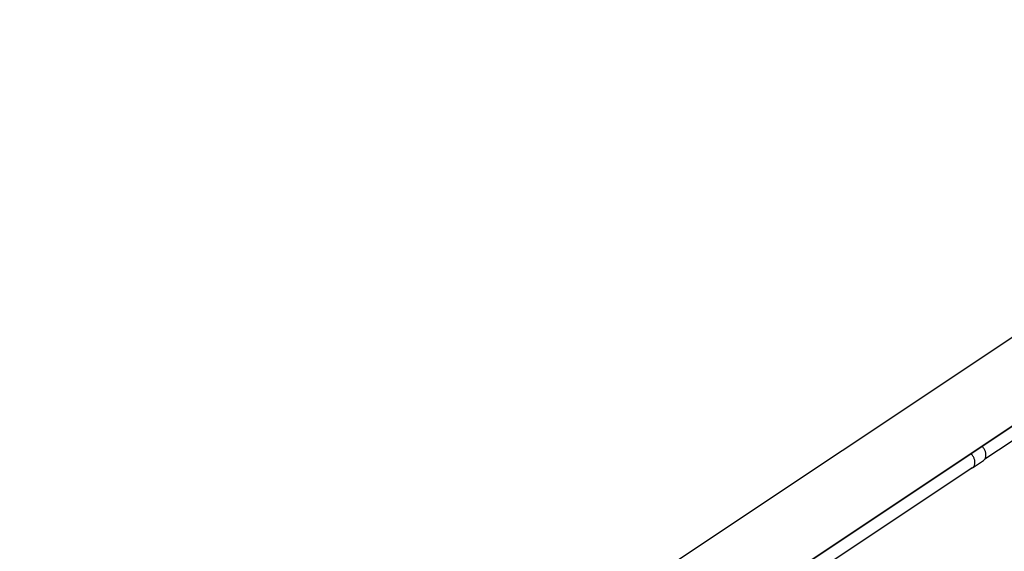
# Model space of a CAD drawing. Extents: x -19 to 11891, y 4 to 8416.
# Drawn here: x 8511 to 9772, y 6819 to 7500 of the extents above; entities that cross this region are included whole.
import ezdxf

# ---------------------------------------------------------------- set-up
doc = ezdxf.new("R2010")
doc.units = 0
doc.header["$LTSCALE"] = 40
doc.header["$MEASUREMENT"] = 0
doc.header["$PDSIZE"] = -1
doc.layers.get('0').update_dxf_attribs({"linetype": 'CONTINUOUS'})
doc.layers.get('DEFPOINTS').update_dxf_attribs({"linetype": 'CONTINUOUS'})
doc.layers.add('MITAT', color=1, linetype='CONTINUOUS')
doc.styles.add('SLDTEXTSTYLE1', font='arial.ttf')
doc.styles.add('SLDTEXTSTYLE2', font='txt')
doc.dimstyles.new('SLDDIMSTYLE1', dxfattribs={"dimtxt": 169.333333, "dimasz": 80, "dimexe": 40, "dimexo": 0.0625, "dimgap": 42.333333, "dimtad": 2, "dimdec": 0, "dimzin": 12, "dimdsep": 46, "dimtxsty": 'SLDTEXTSTYLE2', "dimblk1": 'CLOSED', "dimblk2": 'CLOSED', "dimsah": 1, "dimcen": 0.09, "dimclrd": 1, "dimclre": 1, "dimclrt": 1, "dimadec": 0, "dimazin": 0, "dimtfac": 1, "dimtofl": 0, "dimtmove": 0, "dimatfit": 0, "dimldrblk": 'CLOSED', "dimfxl": 0, "dimtolj": 1, "dimtzin": 12, "dimarcsym": 0})

# ---------------------------------------------------------------- blocks, each defined once
blk = doc.blocks.new('_CLOSED')
at = {"color": 0, "linetype": 'ByBlock'}
for p, q in [((-1, 0.166667), (0, 0)), ((-1, 0.166667), (-1, -0.166667)), ((0, 0), (-1, -0.166667)), ((0, 0), (-1, 0))]:
    blk.add_line(p, q, dxfattribs=at)
blk = doc.blocks.new('*D9')
at = {"layer": 'DEFPOINTS'}
for p in [(8383.4, 7639.4), (9335.9, 5910.9)]:
    blk.add_point(p, dxfattribs=at)
at = {"layer": 'MITAT'}
for p, q in [((8418.8, 7639.4), (8418.8, 5910.9)), ((8423.4, 7639.4), (8458.8, 7639.4))]:
    blk.add_line(p, q, dxfattribs=at)
at = {"xscale": 80, "yscale": 80}
for p, rotation in [((8418.8, 7639.4), 90.0000000000004), ((8418.8, 5910.9), 270.0000000000004)]:
    blk.add_blockref('_CLOSED', p, dxfattribs=dict(at, rotation=rotation))
at = {"layer": 'MITAT', "insert": (8367.1, 6587.3), "char_height": 127, "attachment_point": 7, "rotation": 90, "style": 'SLDTEXTSTYLE1'}
blk.add_mtext('1700', dxfattribs=at)

msp = doc.modelspace()

# ---------------------------------------------------------------- linework, layer by layer
at = {"color": 7, "linetype": 'Continuous'}
for p, q in [((10441.52, 7532.53), (8773.84, 6421.61)), ((8781.88, 6313.67), (10562.72, 7499.97)), ((8781.92, 6313.09), (10562.76, 7499.39)), ((9747.51, 6937.71), (9960.54, 7079.62)), ((9518.23, 6784.97), (9731.26, 6926.88)), ((9731.56, 6926.43), (9745.7, 6935.85))]:
    msp.add_line(p, q, dxfattribs=at)
at = {"color": 7, "linetype": 'Continuous', "flags": 128}
for points in [[(9745.7, 6935.85), (9746.02, 6936.08), (9746.54, 6936.52), (9747.01, 6937.03), (9747.43, 6937.59), (9747.8, 6938.2), (9748.12, 6938.87), (9748.37, 6939.58), (9748.57, 6940.32), (9748.71, 6941.11), (9748.79, 6941.93), (9748.8, 6942.77), (9748.76, 6943.64), (9748.65, 6944.52), (9748.48, 6945.41), (9748.25, 6946.3), (9747.97, 6947.2), (9747.62, 6948.09), (9747.23, 6948.97), (9746.78, 6949.83), (9746.28, 6950.66), (9745.73, 6951.48), (9745.15, 6952.25), (9744.52, 6952.99), (9743.86, 6953.69), (9743.75, 6953.81)], [(9730.05, 6925.7), (9730.7, 6925.95), (9731.3, 6926.27), (9731.87, 6926.65), (9732.39, 6927.1), (9732.86, 6927.6), (9733.29, 6928.17), (9733.66, 6928.78), (9733.97, 6929.44), (9734.23, 6930.15), (9734.43, 6930.9), (9734.56, 6931.69), (9734.64, 6932.51), (9734.66, 6933.35), (9734.61, 6934.21), (9734.5, 6935.09), (9734.33, 6935.99), (9734.11, 6936.88), (9733.82, 6937.78), (9733.48, 6938.67), (9733.08, 6939.54), (9732.63, 6940.4), (9732.13, 6941.24), (9731.59, 6942.05), (9731, 6942.83), (9730.38, 6943.57), (9729.72, 6944.27), (9729.6, 6944.38)], [(9729.15, 6925.47), (9729.38, 6925.52), (9730.05, 6925.7)]]:
    msp.add_lwpolyline(points, dxfattribs=at)

# ---------------------------------------------------------------- dimensions: what is measured, and where the dimension line sits
at = {"layer": 'MITAT'}
dim = msp.add_linear_dim(base=(8418.75, 5910.9), p1=(8383.36, 7639.44), p2=(9335.9, 5910.9), angle=90, text='1700', dimstyle='SLDDIMSTYLE1', dxfattribs=at)
dim.commit()
dim.dimension.update_dxf_attribs({"geometry": '*D9', "text_midpoint": (8418.75, 6775.17), "dimtype": 160})

doc.saveas('drawing.dxf')
